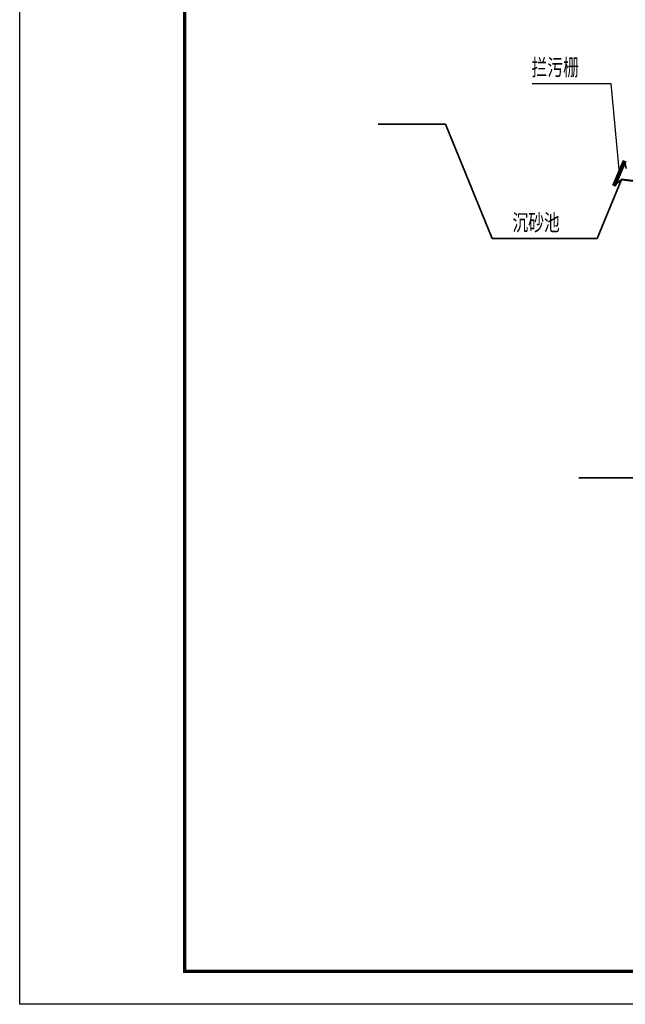
# Model space of a CAD drawing. Units: millimetres. Extents: x 3096 to 6623, y 1470 to 3344.
# Drawn here: x 3096 to 3188, y 1470 to 1620 of the extents above; entities that cross this region are included whole.
import ezdxf

# ---------------------------------------------------------------- set-up
doc = ezdxf.new("R2010")
doc.units = ezdxf.units.MM
doc.header["$LTSCALE"] = 0.5
doc.layers.add('图层1', color=1, linetype='Continuous')
doc.layers.add('图层4', color=6, linetype='Continuous')
for name, color, linetype, lineweight in [('图层2', 2, 'Continuous', 35), ('图层3', 3, 'Continuous', 80), ('图层5', 4, 'Continuous', 50)]:
    doc.layers.add(name, color=color, linetype=linetype, lineweight=lineweight)
doc.styles.get("Standard").update_dxf_attribs({"font": 'simfang_0.ttf', "width": 0.7})

msp = doc.modelspace()

# ---------------------------------------------------------------- linework, layer by layer
at = {"layer": '图层1', "const_width": 0.5}
msp.add_lwpolyline([(3121.147908970858, 1475.221981287326), (3121.147908970858, 1762.221981287326), (3511.147908970858, 1762.221981287326), (3511.147908970858, 1475.221981287326), (3121.147908970858, 1475.221981287326)], dxfattribs=at)
at = {"layer": '图层2'}
for p, q in [((3150.442586970682, 1603.672471160068), (3160.655318986886, 1603.672471160068)), ((3160.655318986886, 1603.672471160068), (3167.760729512011, 1586.351667978128)), ((3188.022801272713, 1596.966450102551), (3187.794731094525, 1598.129486428993)), ((3187.340955935568, 1595.30432110333), (3183.66836205667, 1586.351667978128)), ((3187.340955935568, 1595.30432110333), (3186.192626418492, 1594.327576437261)), ((3167.760729512011, 1586.351667978128), (3183.66836205667, 1586.351667978128)), ((3180.873472215218, 1550.054262946459), (3209.368679891534, 1550.054262946459))]:
    msp.add_line(p, q, dxfattribs=at)
at = {"layer": '图层3'}
msp.add_line((3187.794731094525, 1598.129486428993), (3186.192626418492, 1594.327576437261), dxfattribs=at)
at = {"layer": '图层4'}
for p, q in [((3173.774070351215, 1609.857912880979), (3185.715832449375, 1609.857912880979)), ((3185.715832449375, 1609.857912880979), (3186.993678756508, 1596.228531433127))]:
    msp.add_line(p, q, dxfattribs=at)
msp.add_lwpolyline([(3096.147908970858, 1767.221981287326), (3516.147908970858, 1767.221981287326), (3516.147908970858, 1470.221981287326), (3096.147908970858, 1470.221981287326)], close=True, dxfattribs=at)
at = {"layer": '图层5'}
msp.add_line((3226.161608026567, 1590.47454536392), (3187.340955935568, 1595.30432110333), dxfattribs=at)

# ---------------------------------------------------------------- texts
at = {"layer": '图层1', "width": 0.7}
for s, p in [('拦污栅', (3173.703805794175, 1611.051424451147)), ('沉砂池', (3170.802148200772, 1587.52107449532))]:
    msp.add_text(s, height=2.5, dxfattribs=at).set_placement(p)

doc.saveas('drawing.dxf')
